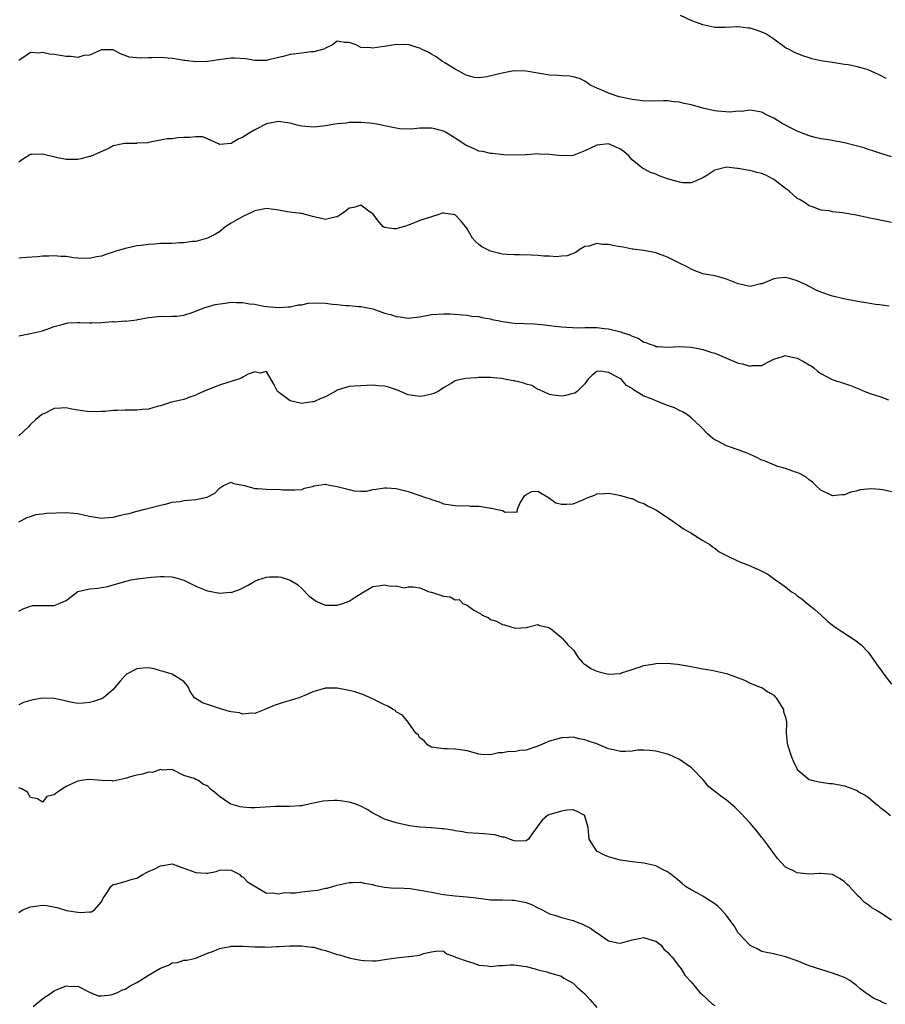
# Model space of a CAD drawing. Units: inches. Extents: x 2538000 to 2541000, y 1539000 to 1542000.
# Drawn here: x 2538703 to 2538850, y 1540819 to 1540986 of the extents above; entities that cross this region are included whole.
import ezdxf

# ---------------------------------------------------------------- set-up
doc = ezdxf.new("R2010")
doc.units = ezdxf.units.IN
doc.header["$MEASUREMENT"] = 0
doc.layers.add('LD25381539_2ft', color=143, linetype='Continuous')

msp = doc.modelspace()

# ---------------------------------------------------------------- linework, layer by layer
at = {"layer": 'LD25381539_2ft'}
for points, elevation in [([(2538850.09, 1540976.09), (2538849, 1540976.68), (2538848.76, 1540976.76), (2538848.27, 1540977), (2538847, 1540977.54), (2538846.23, 1540977.77), (2538845, 1540978.11), (2538843.61, 1540978.39), (2538843, 1540978.49), (2538841, 1540978.78), (2538839, 1540979.09), (2538837.45, 1540979.45), (2538837, 1540979.58), (2538835.94, 1540979.94), (2538835, 1540980.31), (2538834.52, 1540980.52), (2538833.65, 1540981), (2538833, 1540981.31), (2538831, 1540982.75), (2538830.71, 1540983), (2538829.68, 1540983.68), (2538829, 1540983.97), (2538828.26, 1540984.26), (2538827, 1540984.65), (2538826.66, 1540984.66), (2538825, 1540984.87), (2538824.85, 1540984.85), (2538822.75, 1540984.75), (2538821, 1540984.75), (2538819, 1540985.18), (2538817, 1540985.95), (2538815.21, 1540986.79)], 8526), ([(2538851, 1540962.8), (2538849.32, 1540963.32), (2538847.82, 1540963.82), (2538847, 1540964.03), (2538846.32, 1540964.32), (2538845, 1540964.66), (2538844.75, 1540964.75), (2538843, 1540965.19), (2538840.32, 1540965.68), (2538839, 1540965.88), (2538838.06, 1540966.06), (2538837, 1540966.37), (2538835, 1540967.15), (2538833.76, 1540967.76), (2538833, 1540968.18), (2538832.46, 1540968.46), (2538831, 1540969.37), (2538829.88, 1540969.88), (2538829, 1540970.38), (2538827, 1540970.72), (2538825.5, 1540970.5), (2538825, 1540970.54), (2538823.63, 1540970.37), (2538821.45, 1540970.55), (2538821, 1540970.61), (2538819.21, 1540971), (2538817, 1540971.6), (2538815.84, 1540971.84), (2538815, 1540972.07), (2538814.15, 1540972.15), (2538813, 1540972.31), (2538812.32, 1540972.32), (2538811, 1540972.27), (2538810.3, 1540972.3), (2538809, 1540972.26), (2538808.36, 1540972.36), (2538807, 1540972.5), (2538804.82, 1540973), (2538803, 1540973.6), (2538801.88, 1540974.12), (2538801, 1540974.43), (2538799.84, 1540975), (2538799.35, 1540975.35), (2538799, 1540975.64), (2538798.09, 1540976.09), (2538797, 1540976.4), (2538796.5, 1540976.5), (2538795, 1540976.52), (2538794.59, 1540976.59), (2538793, 1540976.63), (2538792.71, 1540976.71), (2538791, 1540976.97), (2538789, 1540977.32), (2538787, 1540977.38), (2538786.65, 1540977.35), (2538784.98, 1540977.02), (2538782.36, 1540976.36), (2538781, 1540976.18), (2538780.28, 1540976.28), (2538779, 1540976.59), (2538778.74, 1540976.74), (2538778.23, 1540977), (2538777, 1540977.7), (2538775.24, 1540978.76), (2538774.86, 1540979), (2538773.78, 1540979.78), (2538773, 1540980.21), (2538772.51, 1540980.51), (2538771.41, 1540981), (2538771, 1540981.24), (2538770.69, 1540981.31), (2538769, 1540981.86), (2538768.21, 1540981.79), (2538767, 1540981.86), (2538765.66, 1540981.66), (2538765, 1540981.52), (2538764.52, 1540981.48), (2538763, 1540981.23), (2538762.68, 1540981.32), (2538761, 1540981.35), (2538760.19, 1540981.81), (2538759, 1540982.2), (2538758.2, 1540982.2), (2538757, 1540982.43), (2538756.19, 1540981.81), (2538755, 1540981.22), (2538754.87, 1540981.13), (2538754.5, 1540981), (2538753, 1540980.59), (2538752.59, 1540980.59), (2538751, 1540980.41), (2538749, 1540980.17), (2538747.83, 1540979.83), (2538747, 1540979.66), (2538745.19, 1540979.19), (2538745, 1540979.17), (2538743, 1540979.15), (2538741.43, 1540979.43), (2538739.54, 1540979.54), (2538739, 1540979.52), (2538737.3, 1540979.3), (2538735, 1540978.95), (2538733, 1540978.9), (2538731.15, 1540979.15), (2538731, 1540979.16), (2538729.44, 1540979.44), (2538729, 1540979.5), (2538727, 1540979.65), (2538725.6, 1540979.6), (2538725, 1540979.62), (2538723.55, 1540979.55), (2538721.73, 1540979.73), (2538721, 1540980.02), (2538720.25, 1540980.25), (2538719, 1540980.94), (2538718.94, 1540980.94), (2538717, 1540980.98), (2538715, 1540980.07), (2538713.99, 1540979.99), (2538713, 1540979.67), (2538711.84, 1540979.84), (2538711, 1540979.82), (2538709.98, 1540979.98), (2538709, 1540980.16), (2538708.21, 1540980.21), (2538707, 1540980.51), (2538706.41, 1540980.41), (2538705, 1540980.51), (2538703.36, 1540979.36), (2538703, 1540979.14)], 8528), ([(2538851, 1540951.65), (2538849.87, 1540951.87), (2538849, 1540952.06), (2538848.22, 1540952.22), (2538847, 1540952.45), (2538846.56, 1540952.56), (2538845, 1540952.9), (2538842.68, 1540953.32), (2538841, 1540953.48), (2538840.38, 1540953.62), (2538839, 1540953.76), (2538837.75, 1540954.25), (2538837, 1540954.51), (2538836.34, 1540955), (2538835.5, 1540955.5), (2538835, 1540955.75), (2538834.33, 1540956.33), (2538833.63, 1540957), (2538833, 1540957.43), (2538831, 1540958.95), (2538830.92, 1540959), (2538829.68, 1540959.68), (2538829, 1540959.96), (2538828.16, 1540960.16), (2538827, 1540960.48), (2538826.51, 1540960.51), (2538825, 1540960.84), (2538824.82, 1540960.82), (2538822.98, 1540961.02), (2538821, 1540960.51), (2538819.65, 1540959.65), (2538819, 1540959.26), (2538817.46, 1540958.54), (2538817, 1540958.41), (2538815.59, 1540958.41), (2538815, 1540958.5), (2538814.63, 1540958.63), (2538813, 1540959.07), (2538811.59, 1540959.59), (2538811, 1540959.84), (2538810.13, 1540960.13), (2538809, 1540960.74), (2538808.82, 1540960.82), (2538807, 1540962.29), (2538806.36, 1540963), (2538805.65, 1540963.65), (2538805, 1540964.08), (2538804.41, 1540964.41), (2538803, 1540965.01), (2538801, 1540964.77), (2538799, 1540963.81), (2538797, 1540963.03), (2538795, 1540962.96), (2538793, 1540963.2), (2538791.25, 1540963.25), (2538791, 1540963.29), (2538789.15, 1540963.15), (2538789, 1540963.16), (2538787.07, 1540963.07), (2538785.16, 1540963.16), (2538783.34, 1540963.34), (2538783, 1540963.35), (2538781.68, 1540963.68), (2538781, 1540963.75), (2538780.18, 1540964.18), (2538779, 1540964.65), (2538778.8, 1540964.8), (2538777, 1540965.96), (2538775.33, 1540967), (2538775, 1540967.17), (2538773.56, 1540967.56), (2538773, 1540967.66), (2538771, 1540967.65), (2538769.52, 1540967.52), (2538767.56, 1540967.56), (2538767, 1540967.64), (2538765.87, 1540967.87), (2538765, 1540968.07), (2538764.25, 1540968.25), (2538763, 1540968.47), (2538762.53, 1540968.53), (2538761, 1540968.63), (2538759, 1540968.6), (2538758.54, 1540968.54), (2538757, 1540968.4), (2538756.26, 1540968.26), (2538755, 1540968.08), (2538753, 1540967.84), (2538751, 1540967.98), (2538750.2, 1540968.2), (2538749, 1540968.5), (2538748.58, 1540968.58), (2538747, 1540968.82), (2538745, 1540968.41), (2538743, 1540967.4), (2538742.31, 1540967), (2538741, 1540966.11), (2538740.18, 1540965.82), (2538739, 1540965.04), (2538737, 1540964.92), (2538736.86, 1540965), (2538735, 1540965.84), (2538734.17, 1540966.17), (2538733, 1540966.22), (2538731.92, 1540966.08), (2538731, 1540966.08), (2538729.98, 1540966.02), (2538729, 1540965.86), (2538728.15, 1540965.85), (2538727, 1540965.6), (2538725, 1540965.21), (2538724.84, 1540965.16), (2538723, 1540965.09), (2538722.93, 1540965.07), (2538720.94, 1540965.06), (2538719, 1540964.64), (2538718.29, 1540964.29), (2538715.12, 1540962.88), (2538715, 1540962.84), (2538713.53, 1540962.47), (2538713, 1540962.37), (2538711.68, 1540962.32), (2538711, 1540962.34), (2538709.34, 1540962.66), (2538707, 1540963.23), (2538705.19, 1540963.19), (2538705, 1540963.21), (2538703.64, 1540962.36), (2538703, 1540961.88)], 8530), ([(2538850.57, 1540937.43), (2538849, 1540937.68), (2538848.28, 1540937.72), (2538847, 1540937.96), (2538845.88, 1540938.12), (2538845, 1540938.3), (2538843.43, 1540938.57), (2538841, 1540939.13), (2538839, 1540939.82), (2538838.18, 1540940.18), (2538837, 1540940.78), (2538836.84, 1540940.84), (2538836.6, 1540941), (2538835, 1540941.76), (2538833.93, 1540942.07), (2538833, 1540942.32), (2538831.78, 1540942.22), (2538831, 1540942.1), (2538829.44, 1540941.44), (2538829, 1540941.27), (2538828.77, 1540941.23), (2538827, 1540940.79), (2538825, 1540941.26), (2538823, 1540942.06), (2538822.27, 1540942.27), (2538821, 1540942.58), (2538819, 1540942.95), (2538818.85, 1540943), (2538817.53, 1540943.53), (2538817, 1540943.72), (2538816.19, 1540944.19), (2538815, 1540944.76), (2538813, 1540945.76), (2538811, 1540946.5), (2538809, 1540946.91), (2538807.14, 1540947.14), (2538807, 1540947.14), (2538805.46, 1540947.46), (2538805, 1540947.51), (2538803.75, 1540947.75), (2538803, 1540947.94), (2538801.91, 1540947.91), (2538801, 1540948.1), (2538799.65, 1540947.65), (2538799, 1540947.57), (2538798.03, 1540947), (2538797.43, 1540946.57), (2538796, 1540946), (2538795, 1540945.92), (2538794.17, 1540945.83), (2538793, 1540945.94), (2538792.03, 1540945.97), (2538791, 1540946.07), (2538789.88, 1540946.12), (2538787.83, 1540946.17), (2538787, 1540946.15), (2538785.76, 1540946.24), (2538785, 1540946.28), (2538783, 1540946.78), (2538782.54, 1540947), (2538781.53, 1540947.53), (2538781, 1540947.93), (2538780.41, 1540948.41), (2538779.9, 1540949), (2538779, 1540950.59), (2538778.72, 1540951), (2538777.93, 1540951.93), (2538777, 1540952.98), (2538775, 1540953.26), (2538774.78, 1540953.22), (2538774.21, 1540953), (2538773, 1540952.64), (2538771, 1540952), (2538769.34, 1540951.34), (2538768.38, 1540951), (2538767.32, 1540950.68), (2538767, 1540950.58), (2538766.57, 1540950.57), (2538765, 1540950.78), (2538764.7, 1540951), (2538763.93, 1540951.93), (2538763, 1540953.13), (2538762.59, 1540953.41), (2538761, 1540954.62), (2538759.81, 1540954.19), (2538759, 1540954.06), (2538758.4, 1540953.6), (2538757.57, 1540953), (2538757, 1540952.64), (2538756.57, 1540952.57), (2538755, 1540952.14), (2538754.34, 1540952.34), (2538753, 1540952.62), (2538751, 1540953.18), (2538750.81, 1540953.19), (2538748.51, 1540953.49), (2538747, 1540953.75), (2538745, 1540954.02), (2538743, 1540953.64), (2538742.59, 1540953.41), (2538741.73, 1540953), (2538741, 1540952.68), (2538739, 1540951.57), (2538738.07, 1540951), (2538737, 1540950.1), (2538736.34, 1540949.66), (2538735, 1540948.99), (2538733, 1540948.44), (2538732.45, 1540948.45), (2538731, 1540948.2), (2538730.23, 1540948.23), (2538729, 1540948.12), (2538728.12, 1540948.12), (2538727, 1540948.07), (2538725.98, 1540947.98), (2538725, 1540947.93), (2538723.74, 1540947.74), (2538723, 1540947.68), (2538721.31, 1540947.31), (2538721, 1540947.26), (2538719.28, 1540946.72), (2538719, 1540946.61), (2538717.77, 1540946.23), (2538717, 1540945.94), (2538716.19, 1540945.81), (2538715, 1540945.56), (2538713, 1540945.61), (2538712.32, 1540945.68), (2538711, 1540945.87), (2538710.09, 1540945.91), (2538709, 1540946.01), (2538708.06, 1540945.94), (2538707, 1540945.94), (2538706.16, 1540945.84), (2538704.3, 1540945.7), (2538703, 1540945.58)], 8532), ([(2538703, 1540932.41), (2538705, 1540932.8), (2538707, 1540933.29), (2538708.26, 1540933.74), (2538709, 1540933.98), (2538710.32, 1540934.32), (2538711, 1540934.55), (2538711.37, 1540934.63), (2538713, 1540934.66), (2538713.31, 1540934.69), (2538715, 1540934.62), (2538715.35, 1540934.64), (2538717, 1540934.7), (2538718.86, 1540934.86), (2538719, 1540934.85), (2538719.18, 1540934.82), (2538721, 1540934.95), (2538721.06, 1540934.94), (2538723, 1540935.12), (2538723.17, 1540935.17), (2538725, 1540935.51), (2538725.6, 1540935.6), (2538727, 1540935.77), (2538727.73, 1540935.73), (2538729, 1540935.75), (2538729.78, 1540935.78), (2538731, 1540935.95), (2538732.37, 1540936.37), (2538733.95, 1540937), (2538734.69, 1540937.31), (2538735, 1540937.35), (2538736.26, 1540937.74), (2538738.01, 1540937.99), (2538739, 1540938.11), (2538739.92, 1540938.08), (2538741, 1540938.09), (2538742.12, 1540937.88), (2538743, 1540937.77), (2538744.54, 1540937.46), (2538745, 1540937.39), (2538747, 1540937.21), (2538748.68, 1540937.32), (2538749, 1540937.33), (2538750.34, 1540937.66), (2538751, 1540937.69), (2538752.05, 1540937.95), (2538754, 1540938), (2538755, 1540937.97), (2538756.2, 1540937.8), (2538757, 1540937.74), (2538758.42, 1540937.58), (2538759, 1540937.55), (2538760.58, 1540937.42), (2538761, 1540937.39), (2538763, 1540936.98), (2538765, 1540936.28), (2538766.02, 1540936.02), (2538767, 1540935.69), (2538767.66, 1540935.66), (2538769, 1540935.41), (2538769.48, 1540935.48), (2538771, 1540935.62), (2538773, 1540936.04), (2538775, 1540936.18), (2538776.15, 1540936.15), (2538779, 1540935.91), (2538779.77, 1540935.77), (2538781, 1540935.69), (2538781.52, 1540935.52), (2538783, 1540935.3), (2538783.22, 1540935.22), (2538784.21, 1540935), (2538785, 1540934.85), (2538787, 1540934.58), (2538790.46, 1540934.46), (2538791, 1540934.43), (2538791.67, 1540934.33), (2538793, 1540934.19), (2538793.95, 1540934.05), (2538795, 1540933.93), (2538797.8, 1540933.8), (2538799, 1540933.85), (2538800.14, 1540933.86), (2538801, 1540933.83), (2538802.33, 1540933.67), (2538803, 1540933.62), (2538804.86, 1540933.14), (2538805.11, 1540933.11), (2538805.32, 1540933), (2538806.61, 1540932.61), (2538807, 1540932.38), (2538808.04, 1540932.04), (2538809, 1540931.37), (2538809.3, 1540931.3), (2538809.97, 1540931), (2538810.77, 1540930.77), (2538811, 1540930.64), (2538811.41, 1540930.59), (2538813, 1540930.51), (2538815, 1540930.61), (2538817, 1540930.51), (2538817.63, 1540930.37), (2538819, 1540930.13), (2538820.33, 1540929.67), (2538821, 1540929.48), (2538822.18, 1540929), (2538823, 1540928.62), (2538825, 1540927.81), (2538825.69, 1540927.69), (2538827, 1540927.3), (2538827.37, 1540927.37), (2538829, 1540927.41), (2538829.91, 1540927.91), (2538831, 1540928.48), (2538832.64, 1540929), (2538832.94, 1540929.06), (2538833.39, 1540929), (2538834.68, 1540928.68), (2538835, 1540928.63), (2538836.06, 1540928.06), (2538837, 1540927.5), (2538837.33, 1540927.33), (2538837.8, 1540927), (2538838.41, 1540926.41), (2538839, 1540926.01), (2538840.89, 1540925), (2538843, 1540924.35), (2538844.02, 1540924.02), (2538845.44, 1540923.44), (2538846.43, 1540923), (2538847.34, 1540922.66), (2538849, 1540922.11), (2538850.46, 1540921.54)], 8534), ([(2538851, 1540905.93), (2538849.77, 1540906.23), (2538849, 1540906.36), (2538847.52, 1540906.48), (2538845.69, 1540906.31), (2538845, 1540906.06), (2538844.11, 1540905.89), (2538843, 1540905.44), (2538842.58, 1540905.42), (2538841, 1540905.27), (2538840.5, 1540905.5), (2538839, 1540906.26), (2538838.16, 1540907), (2538837.59, 1540907.59), (2538837, 1540907.97), (2538836.47, 1540908.47), (2538835.49, 1540909), (2538835, 1540909.23), (2538834.69, 1540909.31), (2538833, 1540909.9), (2538831.73, 1540910.27), (2538831, 1540910.51), (2538829.25, 1540911.25), (2538829, 1540911.33), (2538827.9, 1540911.9), (2538827, 1540912.26), (2538826.49, 1540912.5), (2538825.15, 1540913), (2538823, 1540913.77), (2538821.42, 1540914.58), (2538821, 1540914.77), (2538820.69, 1540915), (2538819.78, 1540915.78), (2538818.8, 1540916.8), (2538818.64, 1540917), (2538817, 1540918.51), (2538816.37, 1540919), (2538815.54, 1540919.54), (2538815, 1540919.74), (2538814.2, 1540920.2), (2538813, 1540920.62), (2538812.06, 1540921), (2538811, 1540921.39), (2538810.26, 1540921.74), (2538809, 1540922.21), (2538807.24, 1540923.24), (2538807, 1540923.48), (2538806.02, 1540924.02), (2538805.21, 1540925), (2538805, 1540925.14), (2538804.63, 1540925.37), (2538803, 1540926.19), (2538801.55, 1540926.45), (2538801, 1540926.38), (2538800.23, 1540925.77), (2538799.49, 1540925), (2538799, 1540924.3), (2538797.65, 1540923), (2538797.28, 1540922.72), (2538797, 1540922.63), (2538795.69, 1540922.31), (2538795, 1540922.21), (2538793.65, 1540922.35), (2538793, 1540922.44), (2538791.26, 1540923.26), (2538791, 1540923.31), (2538789.99, 1540923.99), (2538789, 1540924.23), (2538788.45, 1540924.45), (2538787, 1540924.79), (2538786.81, 1540924.81), (2538785.62, 1540925), (2538784.82, 1540925.18), (2538783, 1540925.37), (2538781, 1540925.36), (2538780.68, 1540925.32), (2538778.82, 1540925.18), (2538777.9, 1540925), (2538777, 1540924.79), (2538776.45, 1540924.45), (2538775, 1540923.61), (2538774.12, 1540923), (2538773.38, 1540922.62), (2538773, 1540922.52), (2538771.76, 1540922.24), (2538771, 1540922.14), (2538769, 1540922.39), (2538767.2, 1540923.2), (2538765.69, 1540923.69), (2538765, 1540923.89), (2538763.94, 1540923.94), (2538763, 1540924.03), (2538761, 1540923.96), (2538759.9, 1540923.9), (2538759, 1540923.81), (2538757, 1540923.18), (2538756.64, 1540923), (2538755, 1540922.06), (2538754.22, 1540921.78), (2538753, 1540921.24), (2538752.77, 1540921.23), (2538751, 1540920.96), (2538749, 1540921.4), (2538747, 1540922.87), (2538746.87, 1540923), (2538746.23, 1540924.23), (2538745, 1540926.35), (2538743.91, 1540926.09), (2538743, 1540926.31), (2538741.9, 1540925.9), (2538741, 1540925.39), (2538740.76, 1540925.24), (2538739, 1540924.67), (2538738.58, 1540924.58), (2538737, 1540924.06), (2538735, 1540923.28), (2538733.43, 1540922.57), (2538733, 1540922.33), (2538731.97, 1540922.03), (2538731, 1540921.63), (2538730.47, 1540921.53), (2538728.86, 1540921.14), (2538727, 1540920.56), (2538726.43, 1540920.43), (2538725, 1540919.98), (2538723.92, 1540919.92), (2538723, 1540919.79), (2538721, 1540919.79), (2538719.73, 1540919.73), (2538719, 1540919.73), (2538717.6, 1540919.6), (2538717, 1540919.57), (2538715, 1540919.52), (2538713, 1540919.81), (2538711.99, 1540920), (2538711, 1540920.21), (2538710.13, 1540920.13), (2538709, 1540920.1), (2538707.21, 1540919.21), (2538707, 1540919.12), (2538706.83, 1540919), (2538705.82, 1540918.19), (2538705, 1540917.35), (2538704.8, 1540917.2), (2538704.65, 1540917), (2538703, 1540915.48)], 8536), ([(2538703, 1540900.87), (2538704.4, 1540901.6), (2538705, 1540901.77), (2538705.9, 1540902.1), (2538707, 1540902.2), (2538707.68, 1540902.32), (2538711, 1540902.44), (2538711.63, 1540902.37), (2538713, 1540902.29), (2538713.94, 1540902.06), (2538715, 1540901.84), (2538717, 1540901.5), (2538717.53, 1540901.53), (2538719, 1540901.66), (2538720.09, 1540901.91), (2538721, 1540902.15), (2538721.71, 1540902.29), (2538723, 1540902.69), (2538723.28, 1540902.72), (2538724.36, 1540903), (2538725.25, 1540903.25), (2538727, 1540903.7), (2538727.88, 1540903.88), (2538729, 1540904.19), (2538730.32, 1540904.32), (2538731, 1540904.46), (2538733, 1540904.63), (2538734.94, 1540905.06), (2538736.25, 1540905.75), (2538737, 1540906.6), (2538737.71, 1540907), (2538739, 1540907.57), (2538739.39, 1540907.39), (2538741, 1540907.09), (2538741.27, 1540907), (2538743, 1540906.52), (2538743.5, 1540906.5), (2538745.67, 1540906.33), (2538747, 1540906.4), (2538747.71, 1540906.29), (2538749.73, 1540906.27), (2538751, 1540906.35), (2538751.44, 1540906.56), (2538753, 1540906.93), (2538753.04, 1540906.96), (2538753.45, 1540907), (2538755, 1540907.26), (2538755.18, 1540907.18), (2538756.04, 1540907), (2538757, 1540906.86), (2538757.2, 1540906.8), (2538759, 1540906.36), (2538759.88, 1540906.12), (2538761, 1540906.08), (2538761.93, 1540906.07), (2538763, 1540906.35), (2538763.6, 1540906.4), (2538765, 1540906.64), (2538765.38, 1540906.62), (2538767, 1540906.49), (2538767.66, 1540906.34), (2538769, 1540906), (2538771, 1540905.35), (2538771.96, 1540905), (2538772.75, 1540904.75), (2538773, 1540904.63), (2538774.27, 1540904.27), (2538775, 1540903.94), (2538777, 1540903.61), (2538777.56, 1540903.56), (2538779, 1540903.61), (2538779.54, 1540903.54), (2538781, 1540903.5), (2538781.47, 1540903.47), (2538783, 1540903.18), (2538783.2, 1540903.2), (2538783.88, 1540903), (2538785, 1540902.79), (2538785.48, 1540902.52), (2538787, 1540902.53), (2538787.49, 1540902.51), (2538787.58, 1540903), (2538787.95, 1540903.95), (2538788.73, 1540905.27), (2538789, 1540905.51), (2538789.98, 1540906.02), (2538791, 1540906.04), (2538792.79, 1540905), (2538792.88, 1540904.88), (2538793, 1540904.89), (2538794.07, 1540904.07), (2538795, 1540903.87), (2538795.86, 1540903.86), (2538797, 1540903.89), (2538798.62, 1540904.62), (2538799, 1540904.76), (2538799.55, 1540905), (2538800.62, 1540905.38), (2538801, 1540905.59), (2538802.35, 1540905.65), (2538803, 1540905.72), (2538804.57, 1540905.43), (2538805, 1540905.34), (2538806.83, 1540904.83), (2538807, 1540904.8), (2538808.21, 1540904.21), (2538809, 1540903.96), (2538809.58, 1540903.58), (2538810.78, 1540903), (2538811, 1540902.88), (2538813.36, 1540901.36), (2538813.87, 1540901), (2538814.5, 1540900.5), (2538815, 1540900.2), (2538815.7, 1540899.7), (2538816.96, 1540899), (2538819, 1540897.71), (2538820.17, 1540897), (2538820.6, 1540896.6), (2538821, 1540896.37), (2538821.78, 1540895.77), (2538823.1, 1540895.1), (2538825, 1540894.19), (2538827, 1540893.4), (2538827.88, 1540893), (2538828.67, 1540892.67), (2538829, 1540892.49), (2538829.99, 1540891.99), (2538831.14, 1540891.14), (2538831.3, 1540891), (2538833, 1540889.84), (2538834.03, 1540889), (2538834.62, 1540888.62), (2538835, 1540888.32), (2538835.77, 1540887.77), (2538836.67, 1540887), (2538837.96, 1540885.96), (2538839.07, 1540885), (2538840.08, 1540884.08), (2538841, 1540883.31), (2538841.43, 1540883), (2538845, 1540880.67), (2538845.91, 1540879.91), (2538847, 1540878.72), (2538848.28, 1540877), (2538848.56, 1540876.56), (2538849, 1540875.98), (2538849.7, 1540875), (2538851, 1540873.29)], 8538), ([(2538703, 1540885.71), (2538703.83, 1540886.17), (2538705, 1540886.56), (2538705.36, 1540886.64), (2538707, 1540886.66), (2538707.31, 1540886.69), (2538709, 1540886.68), (2538709.81, 1540887), (2538711, 1540887.52), (2538712.94, 1540889), (2538713, 1540889.03), (2538715, 1540889.48), (2538716.4, 1540889.6), (2538717, 1540889.69), (2538718.09, 1540889.91), (2538719, 1540890.15), (2538721.2, 1540890.8), (2538722, 1540891), (2538723, 1540891.17), (2538723.19, 1540891.19), (2538725, 1540891.43), (2538725.45, 1540891.45), (2538727, 1540891.57), (2538727.56, 1540891.56), (2538729, 1540891.5), (2538729.42, 1540891.42), (2538731, 1540890.96), (2538733, 1540889.97), (2538735, 1540889.15), (2538736.81, 1540888.81), (2538737, 1540888.77), (2538738.9, 1540888.9), (2538739, 1540888.88), (2538740.57, 1540889.43), (2538741, 1540889.65), (2538741.88, 1540890.12), (2538743, 1540890.79), (2538743.52, 1540891), (2538745, 1540891.46), (2538745.51, 1540891.51), (2538747, 1540891.52), (2538747.48, 1540891.48), (2538749, 1540890.97), (2538750.25, 1540890.25), (2538751, 1540889.57), (2538752.24, 1540888.24), (2538753, 1540887.67), (2538753.4, 1540887.4), (2538754.29, 1540887), (2538755, 1540886.74), (2538757, 1540886.72), (2538757.92, 1540887), (2538759, 1540887.39), (2538760.19, 1540888.19), (2538761.47, 1540889), (2538762.44, 1540889.56), (2538763, 1540889.87), (2538764.01, 1540889.99), (2538765, 1540890.19), (2538766.04, 1540889.96), (2538767, 1540890), (2538768.32, 1540889.68), (2538769, 1540889.84), (2538769.84, 1540889.84), (2538771, 1540889.68), (2538772.58, 1540889), (2538772.91, 1540888.91), (2538773, 1540888.9), (2538775, 1540888.26), (2538776.11, 1540888.11), (2538777, 1540887.63), (2538777.66, 1540887.66), (2538778.31, 1540887), (2538779, 1540886.71), (2538780.13, 1540885.87), (2538781, 1540885.41), (2538781.29, 1540885.29), (2538781.56, 1540885), (2538782.61, 1540884.61), (2538783, 1540884.28), (2538783.98, 1540883.98), (2538785, 1540883.44), (2538785.36, 1540883.36), (2538787.18, 1540882.82), (2538789.08, 1540882.92), (2538789.27, 1540883), (2538791, 1540883.43), (2538791.28, 1540883.28), (2538792.67, 1540883), (2538793, 1540882.89), (2538793.45, 1540882.55), (2538795, 1540881.22), (2538795.23, 1540881), (2538796.02, 1540880.02), (2538797, 1540879.16), (2538797.12, 1540879), (2538797.82, 1540877.82), (2538798.56, 1540877), (2538798.79, 1540876.79), (2538799, 1540876.68), (2538799.99, 1540875.99), (2538801, 1540875.53), (2538801.39, 1540875.39), (2538803, 1540875), (2538805, 1540875.15), (2538805.21, 1540875.21), (2538807, 1540875.81), (2538808.18, 1540876.18), (2538809, 1540876.46), (2538810.79, 1540876.79), (2538811, 1540876.81), (2538812.86, 1540876.86), (2538814.69, 1540876.69), (2538815, 1540876.63), (2538816.41, 1540876.41), (2538819, 1540875.91), (2538819.8, 1540875.8), (2538821, 1540875.55), (2538821.48, 1540875.48), (2538823, 1540875.14), (2538826.03, 1540873.97), (2538827, 1540873.51), (2538828.33, 1540873), (2538828.78, 1540872.78), (2538829, 1540872.72), (2538830.02, 1540872.02), (2538831, 1540871.42), (2538831.21, 1540871.21), (2538831.4, 1540871), (2538832.17, 1540869.83), (2538832.66, 1540869), (2538832.64, 1540868.64), (2538833, 1540867.74), (2538833.12, 1540867.12), (2538833.17, 1540867), (2538833.2, 1540866.8), (2538833.12, 1540865), (2538833.29, 1540863.29), (2538833.35, 1540863), (2538833.49, 1540862.51), (2538834, 1540861), (2538834.32, 1540860.32), (2538834.9, 1540859), (2538835, 1540858.86), (2538837, 1540857.12), (2538837.4, 1540857), (2538838.72, 1540856.72), (2538840.48, 1540856.48), (2538841, 1540856.44), (2538843, 1540856.06), (2538843.8, 1540855.8), (2538845, 1540855.33), (2538845.21, 1540855.21), (2538845.52, 1540855), (2538846.49, 1540854.49), (2538847, 1540854.11), (2538848.32, 1540853), (2538848.71, 1540852.71), (2538849, 1540852.45), (2538849.84, 1540851.84), (2538850.83, 1540851)], 8540), ([(2538851, 1540833.26), (2538849, 1540834.58), (2538848.24, 1540835), (2538847.47, 1540835.47), (2538847, 1540835.86), (2538846.34, 1540836.34), (2538845.72, 1540837), (2538845.34, 1540837.34), (2538843.85, 1540839), (2538843.4, 1540839.4), (2538843, 1540839.78), (2538842.28, 1540840.28), (2538841, 1540841), (2538839, 1540841.18), (2538838.84, 1540841.16), (2538837, 1540841.07), (2538835, 1540841.29), (2538834.37, 1540841.63), (2538833, 1540842.28), (2538832.31, 1540843), (2538831.69, 1540843.69), (2538831, 1540844.58), (2538830.83, 1540844.83), (2538830.73, 1540845), (2538830.01, 1540846.01), (2538829.14, 1540847.14), (2538829, 1540847.3), (2538828.27, 1540848.27), (2538827.66, 1540849), (2538827, 1540849.74), (2538825.44, 1540851.44), (2538824.42, 1540852.42), (2538823, 1540853.62), (2538822.18, 1540854.18), (2538821, 1540855.12), (2538819.94, 1540855.94), (2538819.09, 1540857), (2538817.09, 1540859.09), (2538815, 1540860.51), (2538814.04, 1540861), (2538813.31, 1540861.31), (2538813, 1540861.42), (2538811, 1540861.95), (2538809.94, 1540862.06), (2538809, 1540862.11), (2538807.91, 1540862.09), (2538807, 1540861.96), (2538805.86, 1540861.86), (2538805, 1540861.88), (2538803.83, 1540862.17), (2538803, 1540862.34), (2538801, 1540863.16), (2538799.62, 1540863.62), (2538799, 1540863.89), (2538798.04, 1540864.04), (2538797, 1540864.31), (2538796.26, 1540864.26), (2538795, 1540864.22), (2538793, 1540863.65), (2538791, 1540862.79), (2538789, 1540862.12), (2538787.96, 1540862.04), (2538787, 1540861.84), (2538786.12, 1540861.88), (2538785, 1540861.65), (2538784.34, 1540861.66), (2538783, 1540861.34), (2538781.38, 1540861.38), (2538781, 1540861.44), (2538780.42, 1540861.58), (2538779, 1540861.99), (2538777.84, 1540862.16), (2538777, 1540862.31), (2538775.65, 1540862.35), (2538775, 1540862.35), (2538773, 1540862.63), (2538772.3, 1540863), (2538771.72, 1540863.72), (2538771, 1540864.18), (2538770.71, 1540864.71), (2538770.33, 1540865), (2538769, 1540866.84), (2538768.07, 1540868.07), (2538767, 1540868.64), (2538766.84, 1540868.84), (2538766.5, 1540869), (2538765.59, 1540869.59), (2538765, 1540869.82), (2538763.41, 1540870.59), (2538763, 1540870.83), (2538762.57, 1540871), (2538761.5, 1540871.5), (2538761, 1540871.65), (2538760, 1540872), (2538759, 1540872.25), (2538757, 1540872.64), (2538756.61, 1540872.61), (2538755, 1540872.63), (2538754.44, 1540872.44), (2538753, 1540872.06), (2538751.32, 1540871.32), (2538750.5, 1540871), (2538749, 1540870.54), (2538747.8, 1540870.2), (2538746.31, 1540869.69), (2538745, 1540869.15), (2538743, 1540868.36), (2538742.41, 1540868.41), (2538741, 1540868.2), (2538740.42, 1540868.42), (2538739, 1540868.59), (2538738.7, 1540868.7), (2538737.58, 1540869), (2538737, 1540869.18), (2538736.7, 1540869.3), (2538735, 1540869.87), (2538734.12, 1540870.12), (2538732.78, 1540871), (2538732.04, 1540872.04), (2538731.68, 1540873), (2538731, 1540873.76), (2538728.99, 1540875), (2538727.47, 1540875.46), (2538727, 1540875.58), (2538725.92, 1540875.92), (2538725, 1540876.09), (2538724.05, 1540876.05), (2538723, 1540875.9), (2538721.24, 1540875), (2538721, 1540874.81), (2538720.17, 1540873.83), (2538719, 1540872.4), (2538717.36, 1540871), (2538717, 1540870.81), (2538715.64, 1540870.36), (2538715, 1540870.19), (2538713.9, 1540870.1), (2538713, 1540870.06), (2538711.74, 1540870.26), (2538711, 1540870.42), (2538710.56, 1540870.56), (2538709, 1540870.86), (2538707, 1540870.94), (2538705.34, 1540870.66), (2538703.79, 1540870.21), (2538703, 1540869.8)], 8542), ([(2538850.17, 1540819), (2538849.35, 1540819.35), (2538849, 1540819.57), (2538847.99, 1540819.99), (2538847, 1540820.64), (2538846.77, 1540820.77), (2538846.51, 1540821), (2538845.64, 1540821.64), (2538845, 1540822.22), (2538843.93, 1540823), (2538843, 1540823.51), (2538841, 1540824.26), (2538837, 1540825.54), (2538835, 1540826.34), (2538833, 1540827.06), (2538831.43, 1540827.43), (2538831, 1540827.55), (2538829.79, 1540827.79), (2538829, 1540827.97), (2538828.32, 1540828.32), (2538827, 1540828.94), (2538825, 1540831.13), (2538824.31, 1540832.31), (2538823.8, 1540833), (2538823, 1540834.04), (2538822.15, 1540835), (2538821.58, 1540835.58), (2538821, 1540836.05), (2538820.41, 1540836.41), (2538819.49, 1540837), (2538819, 1540837.34), (2538818.2, 1540837.8), (2538817, 1540838.42), (2538816.05, 1540839), (2538815.46, 1540839.46), (2538815, 1540839.86), (2538813.63, 1540841), (2538813, 1540841.48), (2538812.12, 1540841.88), (2538811, 1540842.46), (2538809, 1540842.93), (2538807, 1540843.19), (2538805, 1540843.47), (2538803.77, 1540843.77), (2538803, 1540844.01), (2538802.29, 1540844.29), (2538801.03, 1540845), (2538799.72, 1540847), (2538799.64, 1540847.64), (2538799.55, 1540849), (2538799, 1540850.94), (2538798.97, 1540851), (2538797.69, 1540851.69), (2538797, 1540851.98), (2538795.95, 1540851.95), (2538795, 1540851.75), (2538793.27, 1540851.27), (2538793, 1540851.17), (2538792.63, 1540851), (2538791.75, 1540850.25), (2538791, 1540849.28), (2538790.83, 1540849), (2538790.28, 1540848.28), (2538789.44, 1540847), (2538789, 1540846.73), (2538787.35, 1540846.65), (2538787, 1540846.71), (2538786.18, 1540847), (2538785.34, 1540847.34), (2538785, 1540847.35), (2538783.74, 1540847.74), (2538783, 1540847.79), (2538781.92, 1540847.92), (2538781, 1540847.95), (2538779, 1540848.11), (2538778.23, 1540848.23), (2538777, 1540848.45), (2538776.51, 1540848.51), (2538775, 1540848.76), (2538774.77, 1540848.77), (2538773, 1540848.92), (2538771, 1540849.04), (2538769.27, 1540849.27), (2538767, 1540849.78), (2538765, 1540850.4), (2538763.79, 1540851), (2538763, 1540851.43), (2538762.04, 1540852.04), (2538761, 1540852.59), (2538760.72, 1540852.72), (2538760, 1540853), (2538759, 1540853.31), (2538757.51, 1540853.51), (2538757, 1540853.55), (2538756.44, 1540853.56), (2538754.56, 1540853.44), (2538753, 1540853.11), (2538752.37, 1540853), (2538751, 1540852.67), (2538750.67, 1540852.67), (2538749, 1540852.54), (2538748.57, 1540852.57), (2538747, 1540852.53), (2538746.54, 1540852.54), (2538743, 1540852.33), (2538742.34, 1540852.34), (2538741, 1540852.43), (2538740.5, 1540852.5), (2538738.95, 1540852.95), (2538738.84, 1540853), (2538737, 1540854.27), (2538736.15, 1540855), (2538735.51, 1540855.51), (2538735, 1540856.07), (2538734.31, 1540856.31), (2538733.32, 1540857), (2538733, 1540857.14), (2538732.7, 1540857.3), (2538731, 1540857.81), (2538729, 1540858.82), (2538727.28, 1540858.72), (2538727, 1540858.83), (2538725.67, 1540858.33), (2538725, 1540858.36), (2538723.97, 1540858.03), (2538723, 1540857.85), (2538722.31, 1540857.69), (2538721, 1540857.31), (2538719, 1540856.87), (2538718.9, 1540856.9), (2538717, 1540856.95), (2538715, 1540857.15), (2538713.96, 1540857), (2538713, 1540856.88), (2538712.74, 1540856.74), (2538711, 1540855.96), (2538709.56, 1540855), (2538709, 1540854.53), (2538707.75, 1540854.25), (2538707, 1540853.28), (2538706.17, 1540853.83), (2538705, 1540854.08), (2538704.45, 1540855), (2538703.53, 1540855.53), (2538703, 1540855.71)], 8544), ([(2538703, 1540834.59), (2538703.24, 1540834.76), (2538703.66, 1540835), (2538705, 1540835.54), (2538707, 1540835.8), (2538707.73, 1540835.73), (2538709.43, 1540835.43), (2538710.76, 1540835), (2538711.08, 1540834.92), (2538713.42, 1540834.58), (2538715, 1540834.69), (2538715.33, 1540834.67), (2538715.82, 1540835), (2538717, 1540836.39), (2538717.3, 1540837), (2538717.95, 1540837.95), (2538718.58, 1540839), (2538719, 1540839.31), (2538719.38, 1540839.38), (2538721, 1540839.82), (2538722.2, 1540840.2), (2538723, 1540840.41), (2538724.04, 1540841), (2538724.67, 1540841.33), (2538725, 1540841.51), (2538726.05, 1540841.95), (2538727, 1540842.49), (2538727.48, 1540842.52), (2538729, 1540842.81), (2538731, 1540842.11), (2538732.4, 1540841.6), (2538733, 1540841.34), (2538734.78, 1540841.22), (2538735, 1540841.22), (2538736.47, 1540841.53), (2538737, 1540841.77), (2538738.17, 1540841.83), (2538739, 1540841.75), (2538740.45, 1540841), (2538740.7, 1540840.7), (2538741, 1540840.61), (2538741.77, 1540839.77), (2538745, 1540837.82), (2538746.09, 1540837.91), (2538747, 1540837.71), (2538748.02, 1540837.98), (2538749, 1540837.92), (2538749.92, 1540837.92), (2538751, 1540838.1), (2538753, 1540838.32), (2538753.65, 1540838.35), (2538755, 1540838.7), (2538755.29, 1540838.71), (2538756.2, 1540839), (2538757, 1540839.22), (2538759, 1540839.65), (2538759.65, 1540839.65), (2538761, 1540839.7), (2538761.57, 1540839.57), (2538763, 1540839.3), (2538763.23, 1540839.23), (2538765, 1540838.85), (2538766.7, 1540838.7), (2538767.26, 1540838.74), (2538769.37, 1540838.63), (2538771.73, 1540838.27), (2538773, 1540837.99), (2538773.82, 1540837.82), (2538775, 1540837.62), (2538777, 1540837.42), (2538779, 1540837.25), (2538781, 1540836.97), (2538783, 1540836.73), (2538784.7, 1540836.7), (2538785, 1540836.71), (2538786.66, 1540836.66), (2538787, 1540836.67), (2538789, 1540836.27), (2538789.93, 1540835.93), (2538791, 1540835.38), (2538791.27, 1540835.27), (2538791.72, 1540835), (2538793, 1540834.36), (2538793.9, 1540834.1), (2538795, 1540833.74), (2538797, 1540833.21), (2538797.51, 1540833), (2538798.59, 1540832.59), (2538799.92, 1540831.92), (2538801, 1540831.13), (2538801.09, 1540831.09), (2538801.23, 1540831), (2538803, 1540829.78), (2538804.59, 1540829.41), (2538805, 1540829.34), (2538807, 1540829.9), (2538807.89, 1540830.11), (2538809, 1540830.31), (2538809.98, 1540829.98), (2538811, 1540829.68), (2538811.9, 1540829), (2538812.36, 1540828.36), (2538813, 1540827.82), (2538813.38, 1540827.38), (2538813.8, 1540827), (2538815, 1540825.32), (2538815.32, 1540825), (2538815.92, 1540823.92), (2538817, 1540822.78), (2538818.45, 1540821), (2538818.77, 1540820.77), (2538820.65, 1540819), (2538821, 1540818.77)], 8546), ([(2538705.41, 1540818.59), (2538707, 1540819.9), (2538708.59, 1540821), (2538709, 1540821.26), (2538709.48, 1540821.48), (2538711, 1540822.1), (2538711.98, 1540822.02), (2538713, 1540822.09), (2538715, 1540821.04), (2538716.45, 1540820.45), (2538717, 1540820.45), (2538718.58, 1540820.58), (2538719, 1540820.68), (2538719.75, 1540821), (2538720.58, 1540821.42), (2538721, 1540821.53), (2538721.87, 1540822.13), (2538723, 1540822.67), (2538723.56, 1540823), (2538725, 1540823.91), (2538727, 1540825.14), (2538728.35, 1540825.65), (2538729, 1540826), (2538729.9, 1540826.1), (2538731, 1540826.47), (2538731.5, 1540826.5), (2538733, 1540826.82), (2538733.39, 1540827), (2538735, 1540827.64), (2538735.99, 1540827.99), (2538737, 1540828.47), (2538738.81, 1540828.81), (2538739, 1540828.87), (2538741, 1540828.87), (2538743, 1540828.74), (2538744.73, 1540828.73), (2538745, 1540828.7), (2538746.82, 1540828.82), (2538747, 1540828.81), (2538748.93, 1540828.93), (2538751, 1540828.93), (2538752.7, 1540828.7), (2538753, 1540828.67), (2538754.28, 1540828.28), (2538755, 1540828.1), (2538757, 1540827.44), (2538757.36, 1540827.36), (2538759.17, 1540826.83), (2538761, 1540826.47), (2538761.59, 1540826.41), (2538763, 1540826.37), (2538763.61, 1540826.39), (2538765, 1540826.6), (2538765.37, 1540826.63), (2538767, 1540826.9), (2538769, 1540827.08), (2538769.12, 1540827.12), (2538771, 1540827.34), (2538771.63, 1540827.63), (2538773, 1540827.89), (2538774.06, 1540828.06), (2538775, 1540828.03), (2538775.56, 1540827.56), (2538777, 1540827.05), (2538777.07, 1540827), (2538779, 1540826.28), (2538779.98, 1540826.02), (2538781, 1540825.64), (2538782.48, 1540825.52), (2538783, 1540825.41), (2538784.42, 1540825.58), (2538785, 1540825.56), (2538786.34, 1540825.66), (2538787, 1540825.67), (2538788.56, 1540825.44), (2538789, 1540825.41), (2538790.55, 1540825), (2538790.89, 1540824.89), (2538791, 1540824.82), (2538792.52, 1540824.52), (2538793, 1540824.32), (2538795, 1540823.78), (2538795.43, 1540823.43), (2538797, 1540822.57), (2538797.76, 1540821.76), (2538799, 1540820.75), (2538799.81, 1540819.81), (2538801, 1540818.46)], 8548)]:
    msp.add_lwpolyline(points, dxfattribs=dict(at, elevation=elevation))

doc.saveas('drawing.dxf')
